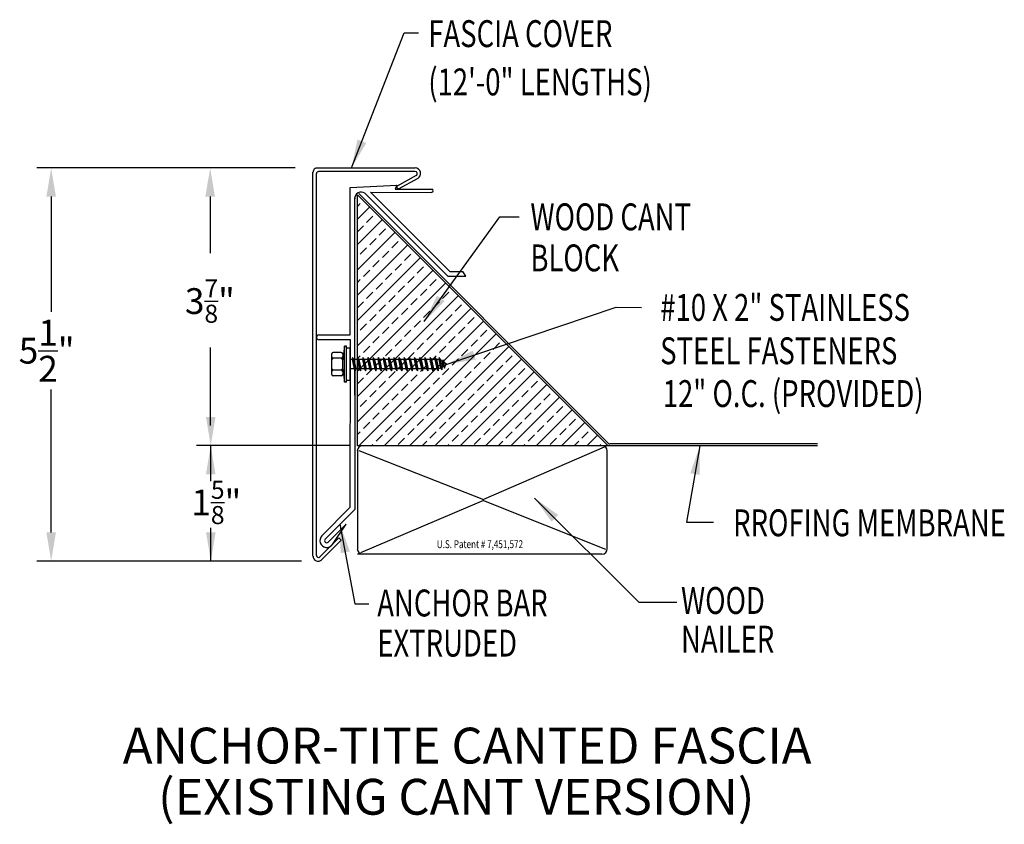
# Model space of a CAD drawing. Extents: x 34.1 to 47.8, y 18.3 to 29.6.
import ezdxf
from ezdxf.enums import TextEntityAlignment as Align

# ---------------------------------------------------------------- set-up
doc = ezdxf.new("R2010")
doc.units = 0
doc.header["$LTSCALE"] = 5
doc.header["$MEASUREMENT"] = 0
for name, color, linetype in [('ADPDETAIL1', 7, 'CONTINUOUS'), ('ADPDETAIL3', 7, 'CONTINUOUS'), ('ADPDIM', 7, 'CONTINUOUS'), ('ADPTEXT', 7, 'CONTINUOUS')]:
    doc.layers.add(name, color=color, linetype=linetype)
doc.styles.add('ADPROMANS', font='ROMANS.SHX')
doc.styles.add('STYLE1', font='dim.shx', dxfattribs={"width": 0.75, "height": 0.36})
doc.dimstyles.new('ADPARCH', dxfattribs={"dimscale": 4, "dimtxt": 0.375, "dimasz": 0.1, "dimexe": 0.05, "dimexo": 0.0625, "dimgap": 0.125, "dimtad": 1, "dimdec": 4, "dimzin": 3, "dimtxsty": 'STYLE1', "dimcen": 0.1875, "dimclrd": 256, "dimclre": 256, "dimclrt": 256, "dimazin": 3, "dimtfac": 1, "dimtdec": 4, "dimtofl": 0, "dimtmove": 0, "dimatfit": 3, "dimtolj": 1, "dimtzin": 3})

msp = doc.modelspace()

# ---------------------------------------------------------------- hatches: boundary and pattern name
at = {"layer": 'ADPTEXT'}
h = msp.add_hatch(dxfattribs=at)
h.set_pattern_fill('ANSI33', color=256, style=0)
h.paths.add_polyline_path([(38.807, 23.625), (38.807, 27.125), (42.307, 23.625)])
edge = h.paths.add_edge_path()
edge.add_line((45.23, 23.625), (42.307, 23.625))

# ---------------------------------------------------------------- linework, layer by layer
at = {"layer": 'ADPDETAIL1'}
for p, q in [((38.251, 27.5), (39.614, 27.5)), ((38.188, 22.084), (38.188, 27.441)), ((38.235, 22.095), (38.235, 27.421)), ((39.614, 27.45), (38.265, 27.45)), ((39.628, 27.395), (39.352, 27.244)), ((39.651, 27.354), (39.375, 27.203)), ((38.705, 25.17), (38.706, 27.227)), ((38.706, 27.227), (39.357, 27.261)), ((39.357, 27.261), (39.334, 27.203)), ((39.375, 27.203), (39.352, 27.244)), ((38.771, 24.708), (38.771, 27.082)), ((38.807, 23.625), (38.807, 27.125)), ((38.807, 27.125), (42.307, 23.625)), ((38.911, 27.149), (40.07, 25.99)), ((38.991, 27.161), (40.097, 26.055)), ((38.991, 27.161), (39.846, 27.16)), ((39.334, 27.203), (39.846, 27.203)), ((38.771, 24.332), (38.771, 26.706)), ((40.07, 25.99), (40.321, 25.989)), ((40.097, 26.055), (40.277, 26.055)), ((38.268, 25.17), (38.705, 25.17)), ((38.268, 25.105), (38.705, 25.105)), ((38.705, 25.105), (38.704, 22.761)), ((38.771, 24.681), (38.771, 22.736)), ((38.312, 22.369), (38.704, 22.761)), ((38.359, 22.323), (38.771, 22.736)), ((38.402, 22.279), (38.653, 22.53)), ((38.46, 22.247), (38.653, 22.53)), ((38.284, 22.075), (38.547, 22.339)), ((38.309, 22.034), (38.58, 22.305)), ((38.58, 22.305), (38.547, 22.339))]:
    msp.add_line(p, q, dxfattribs=at)
for centre, radius, start, end in [((38.247, 27.441), 0.0587, 86.6615, 180), ((39.612, 27.422), 0.0783, 299.7462, 88.2737), ((38.265, 27.421), 0.0294, 90, 180), ((39.614, 27.421), 0.0294, 298.6615, 89.8935), ((38.86, 27.076), 0.0888, 55.3235, 183.7179), ((39.846, 27.182), 0.0211, 269.9178, 89.9178), ((38.268, 25.138), 0.0326, 90, 270), ((38.38, 22.301), 0.0959, 135, 325.6568), ((38.38, 22.301), 0.0308, 135, 315), ((38.259, 22.084), 0.0705, 180, 315), ((38.264, 22.095), 0.0282, 180, 315)]:
    msp.add_arc(centre, radius, start, end, dxfattribs=at)
at = {"layer": 'ADPDETAIL3'}
for p, q in [((38.826, 27.143), (42.309, 23.659)), ((40.321, 25.989), (40.277, 26.055)), ((38.629, 25.014), (38.603, 24.837)), ((38.629, 24.512), (38.629, 25.014)), ((38.654, 25.014), (38.629, 25.014)), ((38.654, 24.512), (38.654, 25.014)), ((38.45, 24.619), (38.45, 24.907)), ((38.583, 24.927), (38.47, 24.927)), ((38.603, 24.907), (38.603, 24.865)), ((38.704, 24.988), (38.654, 24.988)), ((38.704, 24.988), (38.704, 24.537)), ((38.583, 24.845), (38.47, 24.845)), ((38.603, 24.865), (38.603, 24.825)), ((38.603, 24.688), (38.603, 24.837)), ((38.733, 24.83), (38.704, 24.83)), ((38.704, 24.733), (38.712, 24.696)), ((38.739, 24.855), (38.733, 24.83)), ((38.733, 24.83), (38.761, 24.696)), ((38.739, 24.855), (38.778, 24.671)), ((38.756, 24.83), (38.739, 24.855)), ((38.777, 24.83), (38.756, 24.83)), ((38.756, 24.83), (38.785, 24.696)), ((38.805, 24.83), (38.777, 24.83)), ((38.811, 24.855), (38.805, 24.83)), ((38.805, 24.83), (38.833, 24.696)), ((38.811, 24.855), (38.85, 24.671)), ((38.828, 24.83), (38.811, 24.855)), ((38.828, 24.83), (38.857, 24.696)), ((38.877, 24.83), (38.828, 24.83)), ((38.884, 24.855), (38.877, 24.83)), ((38.877, 24.83), (38.905, 24.696)), ((38.884, 24.855), (38.923, 24.671)), ((38.901, 24.83), (38.884, 24.855)), ((38.901, 24.83), (38.929, 24.696)), ((38.949, 24.83), (38.901, 24.83)), ((38.956, 24.855), (38.949, 24.83)), ((38.949, 24.83), (38.978, 24.696)), ((38.956, 24.855), (38.995, 24.671)), ((38.973, 24.83), (38.956, 24.855)), ((38.973, 24.83), (39.001, 24.696)), ((39.022, 24.83), (38.973, 24.83)), ((39.028, 24.855), (39.022, 24.83)), ((39.022, 24.83), (39.05, 24.696)), ((39.028, 24.855), (39.067, 24.671)), ((39.045, 24.83), (39.028, 24.855)), ((39.045, 24.83), (39.074, 24.696)), ((39.094, 24.83), (39.045, 24.83)), ((39.1, 24.855), (39.094, 24.83)), ((39.094, 24.83), (39.122, 24.696)), ((39.1, 24.855), (39.139, 24.671)), ((39.118, 24.83), (39.1, 24.855)), ((39.118, 24.83), (39.146, 24.696)), ((39.166, 24.83), (39.118, 24.83)), ((39.173, 24.855), (39.166, 24.83)), ((39.166, 24.83), (39.195, 24.696)), ((39.173, 24.855), (39.212, 24.671)), ((39.19, 24.83), (39.173, 24.855)), ((39.19, 24.83), (39.218, 24.696)), ((39.238, 24.83), (39.19, 24.83)), ((39.245, 24.855), (39.238, 24.83)), ((39.238, 24.83), (39.267, 24.696)), ((39.245, 24.855), (39.284, 24.671)), ((39.262, 24.83), (39.245, 24.855)), ((39.262, 24.83), (39.291, 24.696)), ((39.311, 24.83), (39.262, 24.83)), ((39.317, 24.855), (39.311, 24.83)), ((39.311, 24.83), (39.339, 24.696)), ((39.317, 24.855), (39.356, 24.671)), ((39.334, 24.83), (39.317, 24.855)), ((39.334, 24.83), (39.363, 24.696)), ((39.383, 24.83), (39.334, 24.83)), ((39.39, 24.855), (39.383, 24.83)), ((39.383, 24.83), (39.411, 24.696)), ((39.39, 24.855), (39.429, 24.671)), ((39.407, 24.83), (39.39, 24.855)), ((39.407, 24.83), (39.435, 24.696)), ((39.455, 24.83), (39.407, 24.83)), ((39.462, 24.855), (39.455, 24.83)), ((39.455, 24.83), (39.484, 24.696)), ((39.462, 24.855), (39.501, 24.671)), ((39.479, 24.83), (39.462, 24.855)), ((39.479, 24.83), (39.507, 24.696)), ((39.528, 24.83), (39.479, 24.83)), ((39.534, 24.855), (39.528, 24.83)), ((39.528, 24.83), (39.556, 24.696)), ((39.534, 24.855), (39.573, 24.671)), ((39.551, 24.83), (39.534, 24.855)), ((39.551, 24.83), (39.58, 24.696)), ((39.6, 24.83), (39.551, 24.83)), ((39.606, 24.855), (39.6, 24.83)), ((39.6, 24.83), (39.628, 24.696)), ((39.606, 24.855), (39.645, 24.671)), ((39.623, 24.83), (39.606, 24.855)), ((39.623, 24.83), (39.652, 24.696)), ((39.672, 24.83), (39.623, 24.83)), ((39.679, 24.855), (39.672, 24.83)), ((39.672, 24.83), (39.701, 24.696)), ((39.679, 24.855), (39.718, 24.671)), ((39.696, 24.83), (39.679, 24.855)), ((39.696, 24.83), (39.724, 24.696)), ((39.744, 24.83), (39.696, 24.83)), ((39.751, 24.855), (39.744, 24.83)), ((39.744, 24.83), (39.773, 24.696)), ((39.751, 24.855), (39.79, 24.671)), ((39.768, 24.83), (39.751, 24.855)), ((39.768, 24.83), (39.796, 24.696)), ((39.817, 24.83), (39.768, 24.83)), ((39.823, 24.855), (39.817, 24.83)), ((39.817, 24.83), (39.845, 24.696)), ((39.823, 24.855), (39.862, 24.671)), ((39.84, 24.83), (39.823, 24.855)), ((39.828, 24.847), (39.872, 24.83)), ((39.84, 24.83), (39.869, 24.696)), ((39.889, 24.83), (39.84, 24.83)), ((39.895, 24.855), (39.889, 24.83)), ((39.889, 24.83), (39.917, 24.696)), ((39.895, 24.855), (39.935, 24.671)), ((39.913, 24.83), (39.895, 24.855)), ((39.913, 24.83), (39.941, 24.696)), ((39.942, 24.83), (39.913, 24.83)), ((39.949, 24.855), (39.942, 24.83)), ((39.942, 24.83), (39.968, 24.71)), ((39.949, 24.855), (39.985, 24.685)), ((39.981, 24.808), (39.949, 24.855)), ((39.981, 24.808), (39.994, 24.8)), ((39.981, 24.808), (39.996, 24.726)), ((40, 24.825), (39.994, 24.8)), ((39.994, 24.8), (40.008, 24.734)), ((40.008, 24.734), (39.996, 24.726)), ((40, 24.825), (40.025, 24.709)), ((40.033, 24.778), (40, 24.825)), ((40.008, 24.734), (40.025, 24.709)), ((40.025, 24.709), (40.036, 24.75)), ((40.033, 24.778), (40.059, 24.763)), ((40.033, 24.778), (40.036, 24.75)), ((40.059, 24.763), (40.036, 24.75)), ((38.583, 24.681), (38.47, 24.681)), ((38.583, 24.598), (38.47, 24.598)), ((38.603, 24.688), (38.629, 24.512)), ((38.603, 24.688), (38.603, 24.661)), ((38.603, 24.661), (38.603, 24.619)), ((38.704, 24.678), (38.706, 24.671)), ((38.704, 24.673), (38.706, 24.671)), ((38.706, 24.671), (38.712, 24.696)), ((38.761, 24.696), (38.712, 24.696)), ((38.761, 24.696), (38.778, 24.671)), ((38.778, 24.671), (38.785, 24.696)), ((38.833, 24.696), (38.785, 24.696)), ((38.833, 24.696), (38.85, 24.671)), ((38.85, 24.671), (38.857, 24.696)), ((38.905, 24.696), (38.857, 24.696)), ((38.905, 24.696), (38.923, 24.671)), ((38.923, 24.671), (38.929, 24.696)), ((38.978, 24.696), (38.929, 24.696)), ((38.978, 24.696), (38.995, 24.671)), ((38.995, 24.671), (39.001, 24.696)), ((39.05, 24.696), (39.001, 24.696)), ((39.05, 24.696), (39.067, 24.671)), ((39.067, 24.671), (39.074, 24.696)), ((39.122, 24.696), (39.074, 24.696)), ((39.122, 24.696), (39.139, 24.671)), ((39.139, 24.671), (39.146, 24.696)), ((39.195, 24.696), (39.146, 24.696)), ((39.195, 24.696), (39.212, 24.671)), ((39.212, 24.671), (39.218, 24.696)), ((39.267, 24.696), (39.218, 24.696)), ((39.267, 24.696), (39.284, 24.671)), ((39.284, 24.671), (39.291, 24.696)), ((39.339, 24.696), (39.291, 24.696)), ((39.339, 24.696), (39.356, 24.671)), ((39.356, 24.671), (39.363, 24.696)), ((39.411, 24.696), (39.363, 24.696)), ((39.411, 24.696), (39.429, 24.671)), ((39.429, 24.671), (39.435, 24.696)), ((39.484, 24.696), (39.435, 24.696)), ((39.484, 24.696), (39.501, 24.671)), ((39.501, 24.671), (39.507, 24.696)), ((39.556, 24.696), (39.507, 24.696)), ((39.556, 24.696), (39.573, 24.671)), ((39.573, 24.671), (39.58, 24.696)), ((39.628, 24.696), (39.58, 24.696)), ((39.628, 24.696), (39.645, 24.671)), ((39.645, 24.671), (39.652, 24.696)), ((39.701, 24.696), (39.652, 24.696)), ((39.701, 24.696), (39.718, 24.671)), ((39.718, 24.671), (39.724, 24.696)), ((39.773, 24.696), (39.724, 24.696)), ((39.773, 24.696), (39.79, 24.671)), ((39.79, 24.671), (39.796, 24.696)), ((39.845, 24.696), (39.796, 24.696)), ((39.845, 24.696), (39.862, 24.671)), ((39.862, 24.671), (39.869, 24.696)), ((39.885, 24.696), (39.867, 24.688)), ((39.917, 24.696), (39.869, 24.696)), ((39.917, 24.696), (39.935, 24.671)), ((39.935, 24.671), (39.941, 24.696)), ((39.968, 24.71), (39.941, 24.696)), ((39.968, 24.71), (39.985, 24.685)), ((39.985, 24.685), (39.996, 24.726)), ((38.654, 24.512), (38.629, 24.512)), ((38.704, 24.537), (38.654, 24.537)), ((45.23, 23.651), (42.33, 23.651)), ((42.307, 23.625), (38.807, 23.625)), ((38.807, 23.555), (38.807, 22.186)), ((38.829, 23.557), (40.567, 22.875)), ((42.252, 23.606), (40.567, 22.875)), ((42.295, 22.186), (42.295, 23.551)), ((40.568, 22.862), (38.85, 22.13)), ((40.568, 22.862), (42.272, 22.18)), ((42.221, 22.112), (38.807, 22.112))]:
    msp.add_line(p, q, dxfattribs=at)
for centre, radius, start, end in [((38.47, 24.907), 0.0201, 90, 180), ((38.583, 24.907), 0.0201, 0, 90), ((38.47, 24.865), 0.0201, 180, 270), ((38.47, 24.825), 0.0201, 90, 180), ((38.583, 24.865), 0.0201, 270, 0), ((38.583, 24.825), 0.0201, 0, 90), ((38.47, 24.701), 0.0201, 180, 270), ((38.47, 24.661), 0.0201, 90, 180), ((38.47, 24.619), 0.0201, 180, 270), ((38.583, 24.701), 0.0201, 270, 0), ((38.583, 24.661), 0.0201, 0, 90), ((38.583, 24.619), 0.0201, 270, 0), ((42.33, 23.68), 0.0294, 224.6496, 270), ((38.88, 23.551), 0.0734, 90, 180), ((42.221, 23.551), 0.0734, 0, 90), ((38.88, 22.186), 0.0734, 180, 270), ((42.221, 22.186), 0.0734, 270, 0)]:
    msp.add_arc(centre, radius, start, end, dxfattribs=at)
at = {"layer": 'ADPDIM'}
for p, q in [((37.938, 27.5), (34.334, 27.5)), ((34.534, 27.1), (34.534, 25.491)), ((36.753, 27.1), (36.753, 26.313)), ((36.753, 24.996), (36.753, 23.908)), ((34.534, 22.416), (34.534, 24.411)), ((38.705, 23.626), (36.561, 23.626)), ((36.761, 23.132), (36.761, 23.626)), ((36.762, 22.016), (36.762, 22.48)), ((38.028, 22.016), (34.334, 22.016))]:
    msp.add_line(p, q, dxfattribs=at)
for points in [[(34.468, 27.1), (34.601, 27.1), (34.534, 27.5)], [(36.686, 27.1), (36.82, 27.1), (36.753, 27.5)], [(36.694, 24.026), (36.828, 24.026), (36.761, 23.626)], [(36.694, 23.226), (36.828, 23.226), (36.761, 23.626)], [(34.468, 22.416), (34.601, 22.416), (34.534, 22.016)], [(36.696, 22.416), (36.829, 22.416), (36.762, 22.016)]]:
    msp.add_solid(points, dxfattribs=at)
at = {"layer": 'ADPTEXT'}
msp.add_line((45.23, 23.625), (42.307, 23.625), dxfattribs=at)

# ---------------------------------------------------------------- texts
at = {"layer": 'ADPDIM', "char_height": 0.36, "attachment_point": 5, "style": 'STYLE1'}
for s, insert in [('\\A1;3{\\H0.7x;\\S7/8;}"', (36.749, 25.643)), ('\\A1;5\\S1/2;"', (34.471, 24.951)), ('\\A1;1{\\H0.7x;\\S5/8;}"', (36.839, 22.834))]:
    msp.add_mtext(s, dxfattribs=dict(at, insert=insert))
at = {"layer": 'ADPTEXT', "style": 'STYLE1', "width": 0.75}
for s, p in [('FASCIA COVER', (39.797, 29.187)), ('(12\'-0" LENGTHS)', (39.797, 28.513)), ('WOOD CANT', (41.222, 26.631)), ('BLOCK', (41.222, 26.058)), ('#10 X 2" STAINLESS', (43.034, 25.367)), ('STEEL FASTENERS', (43.033, 24.762)), ('12" O.C. (PROVIDED)', (43.069, 24.165)), ('RROFING MEMBRANE', (44.051, 22.362)), ('ANCHOR BAR', (39.085, 21.243)), ('WOOD', (43.324, 21.278)), ('EXTRUDED', (39.085, 20.683)), ('NAILER', (43.324, 20.739))]:
    msp.add_text(s, height=0.375, dxfattribs=at).set_placement(p)
at = {"layer": 'ADPTEXT', "style": 'ADPROMANS', "width": 0.75}
msp.add_text('U.S. Patent # 7,451,572', height=0.11028, dxfattribs=at).set_placement((40.518, 22.196), align=Align.CENTER)
at = {"layer": 'ADPTEXT', "style": 'ADPROMANS'}
for s, p in [('ANCHOR-TITE CANTED FASCIA', (40.339, 19.191)), ('(EXISTING CANT VERSION)', (40.187, 18.477))]:
    msp.add_text(s, height=0.5, dxfattribs=at).set_placement(p, align=Align.CENTER)

# ---------------------------------------------------------------- leaders
at = {"layer": 'ADPTEXT'}
for points in [[(38.725, 27.5), (39.46, 29.387), (39.659, 29.387)], [(39.739, 25.356), (40.795, 26.82), (41.066, 26.82)], [(40.059, 24.763), (42.421, 25.556), (42.772, 25.555)], [(43.588, 23.623), (43.399, 22.559), (43.777, 22.559)], [(41.28, 22.895), (42.733, 21.444), (43.265, 21.444)], [(38.565, 22.531), (38.771, 21.42), (38.966, 21.42)]]:
    msp.add_leader(points, dimstyle='ADPARCH', override={"dimgap": 0.125, "dimtad": 0}, dxfattribs=at)

doc.saveas('drawing.dxf')
